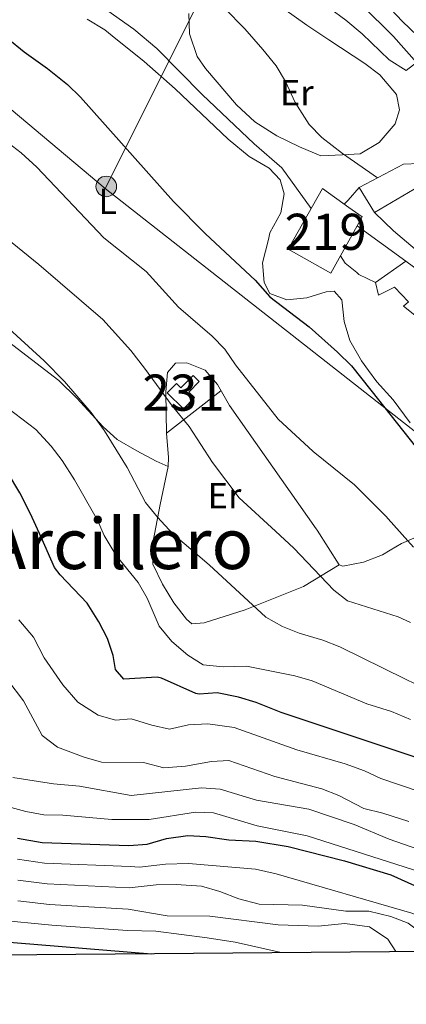
# Model space of a CAD drawing. Units: metres. Extents: x 559673 to 566537, y 4728690 to 4733379.
# Drawn here: x 561258 to 561365, y 4728690 to 4728962 of the extents above; entities that cross this region are included whole.
import ezdxf
from ezdxf.enums import TextEntityAlignment as Align

# ---------------------------------------------------------------- set-up
doc = ezdxf.new("R2010")
doc.units = ezdxf.units.M
doc.header["$MEASUREMENT"] = 0
for name, color, linetype, lineweight in [('Nivel 15', 7, 'Continuous', 0), ('Nivel 16', 7, 'Continuous', 0), ('Nivel 25', 7, 'Continuous', 0), ('Nivel 32', 7, 'Continuous', 0), ('Nivel 33', 7, 'Continuous', 0), ('Nivel 36', 7, 'Continuous', 0), ('Nivel 37', 7, 'Continuous', 0), ('Nivel 4', 7, 'Continuous', 0), ('Nivel 45', 7, 'Continuous', 0), ('Nivel 48', 7, 'Continuous', 0), ('Nivel 5', 7, 'Continuous', 0), ('Nivel 52', 7, 'Continuous', 0), ('Nivel 61', 7, 'Continuous', 0)]:
    doc.layers.add(name, color=color, linetype=linetype, lineweight=lineweight)
doc.styles.add('Style-Arial Narrow', font='txt')
doc.styles.add('Style-Times New Roman', font='txt')

# ---------------------------------------------------------------- blocks, each defined once
blk = doc.blocks.new('5PELE')
at = {"layer": 'Nivel 32', "linetype": 'Continuous', "lineweight": 0}
h = blk.add_hatch(color=9, dxfattribs=at)
edge = h.paths.add_edge_path()
edge.add_arc((-0.0005733370780944824, -0.003788039088249207), 2.85, 0, 360)
at = {"layer": 'Nivel 32', "color": 252, "linetype": 'Continuous', "lineweight": 0}
blk.add_circle((-0.0005733370780944824, -0.003788039088249207, 0.003000000000042746), 2.85, dxfattribs=at)

msp = doc.modelspace()

# ---------------------------------------------------------------- linework, layer by layer
at = {"layer": 'Nivel 15', "color": 51, "linetype": 'Continuous', "lineweight": 13}
for points in [[(561386.3200000003, 4728911.16, 593.9), (561380.9499999993, 4728901.560000001, 594.0600000000001), (561373.0300000012, 4728905.4, 594.0600000000001), (561378.2300000004, 4728915.720000001, 593.46), (561370.7100000009, 4728917.24, 593.34), (561356.5899999999, 4728908.92, 593.34), (561352.3900000006, 4728915.880000001, 592.86), (561364.5899999999, 4728922.359999999, 592.8000000000001), (561381.9100000001, 4728923.08, 593.64), (561390.7899999991, 4728919.16, 593.76), (561386.3200000003, 4728911.16, 593.9)], [(561350.4400000013, 4728902.779999999, 599.11), (561344.5500000007, 4728892.199999999, 599.4), (561332.75, 4728898.84, 599.52), (561342.2300000004, 4728915.560000001, 599.22), (561349.5399999991, 4728910.33, 599.0600000000001), (561353.1900000013, 4728907.720000001, 598.98), (561350.4400000013, 4728902.779999999, 599.11)], [(561393.5500000007, 4728873.800000001, 598.38), (561381.1099999994, 4728860.6, 598.8000000000001), (561373.6700000018, 4728870.68, 598.38), (561374.6700000018, 4728871.4, 598.14), (561370.9499999993, 4728877.960000001, 598.98), (561364.629999999, 4728883.08, 598.92), (561365.9499999993, 4728884.279999999, 599.04), (561362.1499999985, 4728888.279999999, 599.16), (561357.7100000009, 4728886.119999999, 598.44), (561356.9100000001, 4728889.560000001, 597.36), (561365.2300000004, 4728895.48, 599.34), (561386.4299999997, 4728879.800000001, 598.8000000000001), (561393.5500000007, 4728873.800000001, 598.38)]]:
    msp.add_polyline3d(points, dxfattribs=at)
at = {"layer": 'Nivel 15', "color": 1, "linetype": 'Continuous', "lineweight": 0}
msp.add_polyline3d([(561303.7899999991, 4728854.6, 610.98), (561299.2800000012, 4728859.029999999, 610.98), (561301.8399999999, 4728861.65, 610.98), (561303.0899999999, 4728860.43, 611.1), (561306.4200000018, 4728863.859999999, 611.1), (561308.1000000015, 4728862.23, 611.04), (561305.2600000016, 4728859.290000001, 611.16), (561306.8399999999, 4728857.76, 611.16), (561303.7899999991, 4728854.6, 610.98)], dxfattribs=at)
at = {"layer": 'Nivel 16', "color": 1, "linetype": 'Continuous', "lineweight": 13, "extrusion": (0.178051477924924, 0.2094224526069345, 0.9614779807945923), "elevation": 1090859.923443264, "flags": 128}
msp.add_lwpolyline([(2635416.83801621, -3813437.276708189), (2635409.550779201, -3813436.84015717), (2635383.614364645, -3813436.840157174)], dxfattribs=at)
at = {"layer": 'Nivel 25', "color": 1, "linetype": 'Continuous', "lineweight": 0, "flags": 128}
for points, elevation in [([(561352.3900000006, 4728915.880000001), (561349.2899999991, 4728912.41), (561348.25, 4728911.25)], 592.6800000000001), ([(561365.2300000004, 4728895.48), (561351.8299999982, 4728905.27)], 593.34)]:
    msp.add_lwpolyline(points, dxfattribs=dict(at, elevation=elevation))
at = {"layer": 'Nivel 33', "color": 7, "linetype": 'Continuous', "lineweight": 0, "extrusion": (-0.05739744812101097, -0.0807394390266566, 0.9950812408717474), "elevation": -413426.4139304018, "flags": 128}
msp.add_lwpolyline([(-2282199.810738184, 4158917.250979565), (-2282253.32759103, 4158945.415096119), (-2282505.666851545, 4158957.42774798)], dxfattribs=at)
at = {"layer": 'Nivel 33', "color": 7, "linetype": 'Continuous', "lineweight": 0}
for points in [[(561282.0799999982, 4728915.57, 602.7), (561312.1700000018, 4728975.73, 589.14), (561356.7800000012, 4729206.42, 572.01), (561381.2699999996, 4729327.49, 575.54), (561404.5199999996, 4729450.57, 584.26), (561447.9100000001, 4729565.9, 589.44), (561490.0899999999, 4729663.52, 594.72), (561591.1400000006, 4729917.77, 617.17), (561655.9800000004, 4730087.619999999, 632.95), (561735.3200000003, 4730289.390000001, 676.84), (561789.6400000006, 4730360.49, 694.57)], [(561282.0799999982, 4728915.57, 602.7), (561161.2800000012, 4729017.23, 591.97), (561008.7300000004, 4729141.550000001, 581.79), (560310.1600000001, 4729432.26, 605.21)]]:
    msp.add_polyline3d(points, dxfattribs=at)
at = {"layer": 'Nivel 36', "color": 92, "linetype": 'Continuous', "lineweight": 0, "extrusion": (0.2142985790195101, 0.1678173170365691, 0.9622439748488252), "elevation": 914457.0588861911, "flags": 128}
msp.add_lwpolyline([(3377034.517896976, -3230571.725486249), (3377034.517896976, -3230551.886287674)], dxfattribs=at)
at = {"layer": 'Nivel 36', "color": 92, "linetype": 'Continuous', "lineweight": 0}
for points in [[(561342.8099999987, 4728966.32, 585.46), (561334.9899999984, 4728971.24, 585.66), (561324.4299999997, 4728975.800000001, 585.36), (561324.5100000016, 4728981.32, 585), (561325.7100000009, 4728986.6, 584.7), (561328.1099999994, 4728991.16, 584.4), (561331.9499999993, 4728992.199999999, 584.28), (561335.0300000012, 4728990.6, 584.28), (561340.5, 4728985.6, 584.29), (561354.6700000018, 4728972.119999999, 584.58), (561364.3500000015, 4728961.800000001, 584.82), (561372.5899999999, 4728953.880000001, 584.82), (561365.3099999987, 4728948.279999999, 585.1800000000001), (561360.629999999, 4728951.16, 585.1800000000001), (561353.1499999985, 4728958.359999999, 585.24), (561348.6700000018, 4728962.199999999, 585.3000000000001), (561344.1499999985, 4728965.48, 585.42), (561342.8099999987, 4728966.32, 585.46)], [(561322.2699999996, 4728971.960000001, 588.54), (561337.870000001, 4728960.76, 588.0600000000001), (561343.9600000009, 4728956.75, 587.92), (561353.9100000001, 4728950.199999999, 587.7), (561358.0700000003, 4728947, 587.7), (561362.6700000018, 4728941.560000001, 587.82), (561363.5100000016, 4728937.4, 588.0600000000001), (561362.3500000015, 4728933.48, 588.48), (561357.9100000001, 4728928.279999999, 589.08), (561352.5899999999, 4728925.16, 589.26), (561347.7800000012, 4728924.91, 589.76)], [(561277.1099999994, 4728962.439999999, 598.62), (561281.9899999984, 4728959.48, 598.44), (561284.0300000012, 4728957.800000001, 598.62), (561292.9499999993, 4728950.76, 598.08), (561301.4699999988, 4728943.16, 597.54), (561316.1099999994, 4728929.24, 597.12), (561321.9100000001, 4728924.439999999, 597.12), (561327.5100000016, 4728921.24, 597.48), (561330.5100000016, 4728917.960000001, 597.6), (561331.5899999999, 4728914.119999999, 597.6), (561330.7100000009, 4728908.84, 597.6), (561327.6700000018, 4728903.32, 598.32), (561327.2699999996, 4728901.48, 598.26), (561325.629999999, 4728895, 599.1), (561326.0700000003, 4728889.560000001, 599.88), (561327.629999999, 4728886.52, 600.42), (561332.3099999987, 4728884.76, 600.42), (561337.870000001, 4728885.32, 599.46), (561343.2699999996, 4728887, 598.38), (561345.4699999988, 4728887.24, 598.14), (561347.5500000007, 4728884.76, 598.02), (561348.2300000004, 4728878.84, 598.26), (561349.7899999991, 4728873.560000001, 599.1), (561353.0300000012, 4728867.880000001, 599.7), (561354.9499999993, 4728865.27, 599.8100000000001), (561357.2699999996, 4728862.119999999, 599.94), (561361.75, 4728857.16, 600.1800000000001), (561366.4699999988, 4728850.76, 600.24)], [(561347.7800000012, 4728924.91, 589.76), (561341.7100000009, 4728924.6, 590.4), (561335.8299999982, 4728927.08, 591.24), (561329.5500000007, 4728930.199999999, 592.2), (561323.4699999988, 4728934.040000001, 592.32), (561318.4299999997, 4728938.76, 592.26), (561309.870000001, 4728948.84, 592.26), (561307.5899999999, 4728952.119999999, 592.26), (561305.4299999997, 4728958.359999999, 591.96), (561305.2699999996, 4728964.040000001, 591.0600000000001)], [(561372.1499999985, 4728820.92, 602.76), (561364.0300000012, 4728817.4, 605.1), (561360.9200000018, 4728815.550000001, 605.78), (561358.7899999991, 4728814.279999999, 606.24), (561353.5100000016, 4728812.199999999, 607.2), (561347.870000001, 4728811.16, 608.52), (561346.7899999991, 4728811.48, 608.7), (561340.7199999988, 4728821.07, 608.01), (561340.4699999988, 4728821.48, 607.98), (561316.4699999988, 4728855.560000001, 606.6), (561313.1499999985, 4728861.4, 606.6), (561309.7899999991, 4728865.32, 606.72), (561304.75, 4728867.4, 607.32), (561301.5899999999, 4728867.32, 608.28), (561299.3500000015, 4728864.68, 609.48), (561298.870000001, 4728859.32, 610.6800000000001), (561299.0300000012, 4728853.32, 611.64), (561299.1099999994, 4728847.880000001, 612), (561299.6700000018, 4728841.16, 612.24), (561299.5500000007, 4728838.68, 612.48), (561296.2699999996, 4728840.119999999, 613.26), (561290.9100000001, 4728843, 614.34), (561285.4299999997, 4728846.199999999, 614.64), (561281.5500000007, 4728849.640000001, 614.7), (561274.3099999987, 4728857.560000001, 614.46), (561269.2699999996, 4728862.52, 614.88), (561247.75, 4728879, 616.02)], [(561299.5500000007, 4728838.68, 612.48), (561297.3500000015, 4728828.199999999, 614.88), (561295.7399999984, 4728819.93, 616.47), (561295.1099999994, 4728816.68, 617.1), (561295.3099999987, 4728811.640000001, 617.4), (561297.9499999993, 4728806.119999999, 617.4), (561301.1099999994, 4728801, 617.76), (561304.629999999, 4728796.439999999, 618.0600000000001), (561306.0700000003, 4728795.16, 618.0600000000001), (561309.4699999988, 4728795.48, 617.46), (561320.7899999991, 4728799, 615.42), (561336.9499999993, 4728805.48, 611.1), (561346.7899999991, 4728811.48, 608.7)]]:
    msp.add_polyline3d(points, dxfattribs=at)
at = {"layer": 'Nivel 4', "color": 30, "linetype": 'Continuous', "lineweight": 30, "flags": 128}
for points, elevation in [([(561250.5899999999, 4728960.76), (561259.7100000009, 4728953.4), (561266.1799999997, 4728948.810000001), (561271.7100000009, 4728944.35), (561275.2699999996, 4728940.84), (561301.0300000012, 4728912.040000001), (561309.870000001, 4728903.08), (561323.629999999, 4728890.199999999), (561327.629999999, 4728885.640000001), (561338.5500000007, 4728877.32), (561346.3900000006, 4728870.359999999), (561350.1900000013, 4728866.52), (561355.6099999994, 4728859.77), (561369.9499999993, 4728841.640000001)], 599.9999999999999), ([(561367.8000000007, 4728758.290000001), (561330.7899999991, 4728770.6), (561323.8299999982, 4728773.4), (561318.9899999984, 4728774.84), (561313.1099999994, 4728776.040000001), (561308.0899999999, 4728775.699999999), (561307.1499999985, 4728775.880000001), (561297.7199999988, 4728780.18), (561296.4699999988, 4728780.439999999), (561287.2699999996, 4728779.880000001), (561284.9499999993, 4728782.52), (561284.3099999987, 4728786.359999999), (561282.7600000016, 4728791.109999999), (561280.4100000001, 4728795.68), (561277.1400000006, 4728800.9), (561269.7199999988, 4728808.689999999), (561268.1499999985, 4728810.76), (561264.3900000006, 4728819.130000001), (561261.4699999988, 4728825.640000001), (561258.5500000007, 4728831.4), (561255.1099999994, 4728837.08)], 625), ([(561257.8900000006, 4728735.84), (561264.7199999988, 4728734.630000001), (561288.6799999997, 4728733.880000001), (561293.75, 4728734.210000001), (561299.1000000015, 4728735.77), (561304.9499999993, 4728736.640000001), (561309.9499999993, 4728736.359999999), (561316.3500000015, 4728735.4), (561323.75, 4728735), (561332.7100000009, 4728733.560000001), (561348.2699999996, 4728729.560000001), (561361.0700000003, 4728725.720000001), (561372.3200000003, 4728720.67), (561373.1900000013, 4728720.279999999), (561383.7100000009, 4728716.42), (561389.0700000003, 4728714.07), (561393.3099999987, 4728711.4), (561395.0599999987, 4728709.949999999), (561398.2300000004, 4728706.040000001), (561398.8900000006, 4728704.800000001)], 650), ([(561251.0599999987, 4728707.51), (561294.9100000001, 4728703.890000001)], 675)]:
    msp.add_lwpolyline(points, dxfattribs=dict(at, elevation=elevation))
at = {"layer": 'Nivel 5', "color": 30, "linetype": 'Continuous', "lineweight": 0, "flags": 128}
for points, elevation in [([(561372.879999999, 4728946.52), (561368.3000000007, 4728950.34), (561361.8299999982, 4728957.640000001), (561353.0100000016, 4728966.41), (561347.1600000001, 4728971.27), (561342.1400000006, 4728974.220000001), (561341.8399999999, 4728974.369999999), (561336.620000001, 4728976.970000001), (561325.0300000012, 4728981.369999999), (561312.1900000013, 4728992.18), (561306.9499999993, 4728995.48), (561300.1099999994, 4728998.359999999), (561295.2199999988, 4728999.43), (561289.8399999999, 4728999.859999999), (561277.870000001, 4729000.040000001), (561265.3500000015, 4729001.48), (561258.75, 4729002.6), (561253.9200000018, 4729003.880000001)], 585), ([(561357.4100000001, 4728918.550000001), (561347.7399999984, 4728925.25), (561342.0500000007, 4728929.699999999), (561338.5199999996, 4728933.290000001), (561334.629999999, 4728939.4), (561331.9499999993, 4728945.24), (561329.3999999985, 4728949.540000001), (561325.7600000016, 4728954.08), (561320.75, 4728959.800000001), (561309.4699999988, 4728971.32), (561299.8299999982, 4728980.279999999), (561295.379999999, 4728982.550000001), (561288.8299999982, 4728983.74), (561270.3500000015, 4728980.6), (561265.3500000015, 4728980.359999999), (561243.1900000013, 4728980.52)], 590), ([(561339.1000000015, 4728910.040000001), (561330.9899999984, 4728921.32), (561323.3000000007, 4728927.949999999), (561308.9499999993, 4728941.640000001), (561296.4100000001, 4728954.369999999), (561290.0300000012, 4728959.640000001), (561279.75, 4728966.92), (561274.0700000003, 4728970.279999999), (561268.9499999993, 4728972.68), (561264.1499999985, 4728974.07), (561258.1099999994, 4728974.92)], 595), ([(561367.3500000015, 4728816.359999999), (561360.4100000001, 4728824.25), (561359.8000000007, 4728824.85), (561351.0300000012, 4728833.59), (561339.620000001, 4728842.880000001), (561329.9200000018, 4728851.810000001), (561318.1900000013, 4728866.84), (561315.1900000013, 4728871.16), (561311.6700000018, 4728874.76), (561302.4299999997, 4728882.76), (561293.4699999988, 4728892.68), (561281.75, 4728901.960000001), (561263.2300000004, 4728921.48), (561258.870000001, 4728925.48), (561254.1099999994, 4728929.16)], 605), ([(561366.5100000016, 4728795.560000001), (561363.129999999, 4728797.130000001), (561349.1499999985, 4728801.560000001), (561345.3099999987, 4728804.52), (561334.2899999991, 4728816.060000001), (561329.1799999997, 4728820.779999999), (561319.1499999985, 4728830.040000001), (561311.8399999999, 4728839.76), (561305.3099999987, 4728849.720000001), (561300.6700000018, 4728855.48), (561293.0300000012, 4728865.880000001), (561289.1900000013, 4728870.76), (561281.4800000004, 4728879.4), (561263.75, 4728894.6), (561245.9899999984, 4728908.939999999)], 610), ([(561356.9100000001, 4728889.560000001), (561352.2899999991, 4728891.85), (561351.6999999993, 4728892.33), (561348.4699999988, 4728894.92), (561347.1999999993, 4728896.960000001)], 595), ([(561370.4800000004, 4728777.290000001), (561365.1999999993, 4728779.890000001), (561346.9899999984, 4728788.84), (561342.3399999999, 4728790.68), (561335.7899999991, 4728792.6), (561331.120000001, 4728794.390000001), (561326.5100000016, 4728797.050000001), (561310.870000001, 4728811.48), (561300.8200000003, 4728820.060000001), (561296.5500000007, 4728824.68), (561293.2699999996, 4728828.76), (561288.1900000013, 4728838.439999999), (561281.9499999993, 4728848.52), (561278.2300000004, 4728853.640000001), (561270.8399999999, 4728862.24), (561265.2300000004, 4728867.960000001), (561251.1600000001, 4728880.710000001)], 615), ([(561366.5500000007, 4728768.699999999), (561361.2699999996, 4728770.939999999), (561354.4299999997, 4728773), (561339.3900000006, 4728779.4), (561334.5899999999, 4728780.800000001), (561321.2300000004, 4728783.48), (561314.7899999991, 4728783.24), (561309.1900000013, 4728783.800000001), (561304.9800000004, 4728786.49), (561300.5500000007, 4728790.24), (561297.0799999982, 4728794.52), (561293.75, 4728802.279999999), (561291.2600000016, 4728806.619999999), (561285.1499999985, 4728814.040000001), (561281.870000001, 4728819.57), (561279.9899999984, 4728823.880000001), (561273.6700000018, 4728835), (561270.2699999996, 4728840.359999999), (561267.2300000004, 4728844.33), (561262.9200000018, 4728848.93), (561253.2699999996, 4728856.279999999)], 620), ([(561368.9400000013, 4728748.779999999), (561358.3099999987, 4728752.359999999), (561353.7899999991, 4728754.51), (561348.4699999988, 4728756.42), (561335.0799999982, 4728760.35), (561317.8000000007, 4728766.529999999), (561310.5500000007, 4728767.48), (561305.1900000013, 4728767.24), (561299.9100000001, 4728766.040000001), (561295.0300000012, 4728767.140000001), (561289.3099999987, 4728768.92), (561284.9899999984, 4728768.52), (561280.2199999988, 4728769.92), (561274.5599999987, 4728773.5), (561270.4499999993, 4728778.310000001), (561265.2699999996, 4728785.720000001), (561262.2699999996, 4728791.48), (561258.2300000004, 4728796.279999999)], 630), ([(561366.1099999994, 4728740.439999999), (561358.9100000001, 4728742.76), (561353.629999999, 4728744.040000001), (561346.75, 4728747.720000001), (561342.0700000003, 4728749.49), (561329.0100000016, 4728752.890000001), (561316.3099999987, 4728757.4), (561311.5100000016, 4728757.08), (561304.3500000015, 4728755.800000001), (561298.3099999987, 4728755.32), (561292.75, 4728756.84), (561281.1099999994, 4728756.92), (561276.3099999987, 4728758.310000001), (561268.9899999984, 4728761.08), (561264.7100000009, 4728764.279999999), (561259.5199999996, 4728773.869999999), (561255.2300000004, 4728779.560000001)], 635), ([(561417.1600000001, 4728704.970000001), (561418.2699999996, 4728707.4), (561417.9899999984, 4728712.52), (561416.1099999994, 4728715.960000001), (561412.3099999987, 4728718.6), (561407.5399999991, 4728720.119999999), (561396.3900000006, 4728722.279999999), (561378.75, 4728729.24), (561370.9600000009, 4728731.98), (561360.6600000001, 4728735.609999999), (561350.9499999993, 4728739.640000001), (561338.4100000001, 4728743.859999999), (561323.9499999993, 4728746.359999999), (561313.8900000006, 4728749.449999999), (561308.7399999984, 4728749.779999999), (561289.3000000007, 4728747.67), (561275.0300000012, 4728750.279999999), (561267.8299999982, 4728750.92), (561256.629999999, 4728752.68)], 640), ([(561407.9200000018, 4728704.880000001), (561407.8000000007, 4728707.18), (561407.5100000016, 4728708.6), (561404.9800000004, 4728712.91), (561401.2300000004, 4728715.4), (561396.7800000012, 4728717.73), (561371.7100000009, 4728725.74), (561338, 4728736.52), (561324.120000001, 4728739.25), (561312.0700000003, 4728742.84), (561307.0700000003, 4728743.109999999), (561294.3099999987, 4728741), (561283.9499999993, 4728741.02), (561270.4299999997, 4728742.279999999), (561265.1499999985, 4728742.359999999), (561260.2300000004, 4728743.290000001), (561249.9499999993, 4728746.040000001)], 645), ([(561385.8900000006, 4728704.689999999), (561382.75, 4728707.4), (561373.3000000007, 4728712.460000001), (561366.9499999993, 4728715.16), (561329.4299999997, 4728726.040000001), (561323.7100000009, 4728727.32), (561305.1900000013, 4728728.84), (561298.8299999982, 4728728.68), (561291.5899999999, 4728727.880000001), (561289.0300000012, 4728728.029999999), (561265.3900000006, 4728728.92), (561257.9299999997, 4728730.060000001)], 655), ([(561374.1000000015, 4728704.59), (561371.3900000006, 4728708.199999999), (561365.870000001, 4728712.359999999), (561361.1499999985, 4728714.199999999), (561355.0300000012, 4728715.640000001), (561348.7100000009, 4728715.720000001), (561336.6700000018, 4728717.32), (561324.7100000009, 4728717.640000001), (561319.1099999994, 4728719.08), (561313.870000001, 4728721.08), (561308.7899999991, 4728722.6), (561301.75, 4728723.08), (561296.2699999996, 4728723), (561288.7699999996, 4728722.130000001), (561266.0599999987, 4728723.220000001), (561257.9699999988, 4728724.27)], 660), ([(561362.4800000004, 4728704.48), (561360.2699999996, 4728707.960000001), (561355.2300000004, 4728711.32), (561348.3500000015, 4728712.279999999), (561340.9899999984, 4728711.560000001), (561329.9499999993, 4728711.880000001), (561311.0700000003, 4728714.279999999), (561299.3099999987, 4728714.359999999), (561288.5199999996, 4728716.24), (561266.7300000004, 4728717.51), (561258.0100000016, 4728718.49)], 665), ([(561330.7699999996, 4728704.199999999), (561318.0700000003, 4728707.08), (561310.3500000015, 4728708.279999999), (561296.1499999985, 4728710.119999999), (561288.2600000016, 4728710.35), (561267.3999999985, 4728711.810000001), (561252.0599999987, 4728713.279999999)], 670)]:
    msp.add_lwpolyline(points, dxfattribs=dict(at, elevation=elevation))
at = {"layer": 'Nivel 52', "color": 1, "linetype": 'Continuous', "lineweight": 13}
for points in [[(561386.3200000003, 4728911.16, 593.9), (561390.7899999991, 4728919.16, 593.76), (561381.9100000001, 4728923.08, 593.64), (561364.5899999999, 4728922.359999999, 592.8000000000001), (561352.3900000006, 4728915.880000001, 592.86), (561356.5899999999, 4728908.92, 593.34), (561370.7100000009, 4728917.24, 593.34), (561378.2300000004, 4728915.720000001, 593.46), (561373.0300000012, 4728905.4, 594.0600000000001), (561380.9499999993, 4728901.560000001, 594.0600000000001)], [(561350.4400000013, 4728902.779999999, 599.11), (561353.1900000013, 4728907.720000001, 598.98), (561349.5399999991, 4728910.33, 599.0600000000001), (561342.2300000004, 4728915.560000001, 599.22), (561332.75, 4728898.84, 599.52), (561344.5500000007, 4728892.199999999, 599.4)], [(561393.5500000007, 4728873.800000001, 598.38), (561386.4299999997, 4728879.800000001, 598.8000000000001), (561365.2300000004, 4728895.48, 599.34), (561356.9100000001, 4728889.560000001, 597.36), (561357.7100000009, 4728886.119999999, 598.44), (561362.1499999985, 4728888.279999999, 599.16), (561365.9499999993, 4728884.279999999, 599.04), (561364.629999999, 4728883.08, 598.92), (561370.9499999993, 4728877.960000001, 598.98), (561374.6700000018, 4728871.4, 598.14), (561373.6700000018, 4728870.68, 598.38), (561381.1099999994, 4728860.6, 598.8000000000001)]]:
    msp.add_polyline3d(points, close=True, dxfattribs=at)
at = {"layer": 'Nivel 52', "color": 1, "linetype": 'Continuous', "lineweight": 0}
msp.add_polyline3d([(561303.7899999991, 4728854.6, 610.98), (561306.8399999999, 4728857.76, 611.16), (561305.2600000016, 4728859.290000001, 611.16), (561308.1000000015, 4728862.23, 611.04), (561306.4200000018, 4728863.859999999, 611.1), (561303.0899999999, 4728860.43, 611.1), (561301.8399999999, 4728861.65, 610.98), (561299.2800000012, 4728859.029999999, 610.98)], close=True, dxfattribs=at)
at = {"layer": 'Nivel 61', "color": 7, "linetype": 'Continuous', "lineweight": 30, "flags": 128}
msp.add_lwpolyline([(559672.6999999993, 4733316.68), (563082.7899999991, 4733346.83), (566492.8599999994, 4733378.67), (566515.1400000006, 4731065.300000001), (566537.4200000018, 4728751.93), (563125.0799999982, 4728720.050000001), (559712.7300000004, 4728689.91), (559692.7100000009, 4731003.300000001)], close=True, dxfattribs=at)

# ---------------------------------------------------------------- block references
at = {"layer": 'Nivel 32', "color": 252, "linetype": 'Continuous', "lineweight": 0}
msp.add_blockref('5PELE', (561282.4299999997, 4728916.17, 602.54), dxfattribs=at)

# ---------------------------------------------------------------- texts
at = {"layer": 'Nivel 37', "color": 92, "linetype": 'Continuous', "lineweight": 0, "style": 'Style-Arial Narrow'}
for s, p in [('Er', (561335.1108149998, 4728942.11998, 589.58)), ('L', (561282.8331471048, 4728912.03998, 602.82)), ('Er', (561315.1308149993, 4728830.62998, 612.28))]:
    msp.add_text(s, height=6.99996, dxfattribs=at).set_placement(p, align=Align.MIDDLE_CENTER)
at = {"layer": 'Nivel 45', "color": 7, "linetype": 'Continuous', "lineweight": 0, "style": 'Style-Times New Roman'}
msp.add_text('Varga del Arcillero', height=13.99998, dxfattribs=at).set_placement((561242.3491832614, 4728817.319990002, 632.63), align=Align.MIDDLE_CENTER)
at = {"layer": 'Nivel 48', "color": 1, "linetype": 'Continuous', "lineweight": 0, "style": 'Style-Arial Narrow'}
for s, p in [('219', (561343.0946221054, 4728903.609979998, 595)), ('231', (561303.8102305904, 4728859.12998, 608.87))]:
    msp.add_text(s, height=9.99996, dxfattribs=at).set_placement(p, align=Align.MIDDLE_CENTER)

doc.saveas('drawing.dxf')
